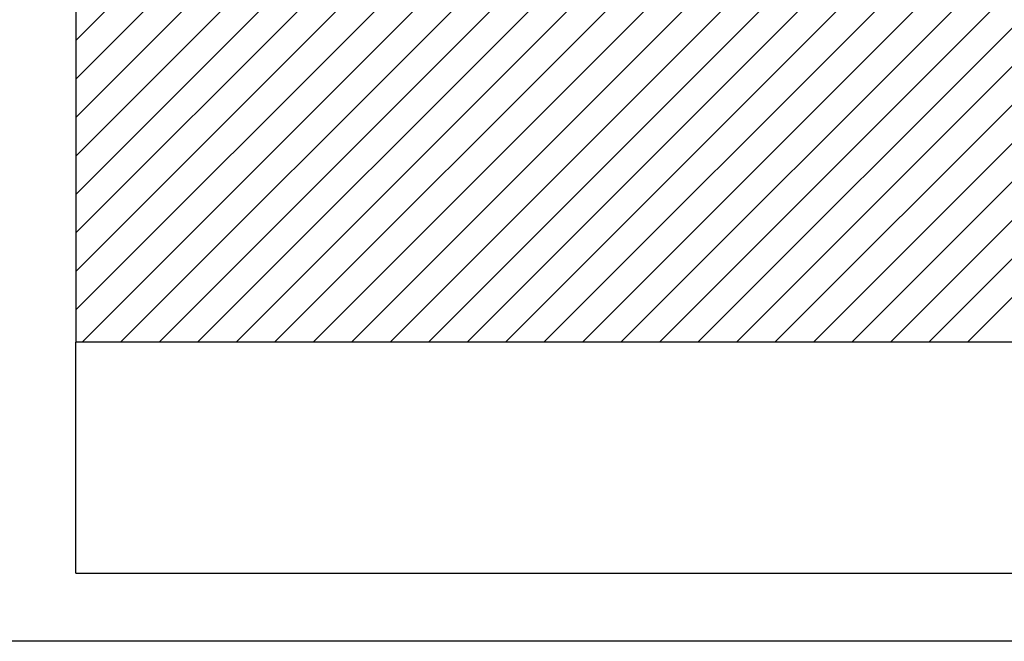
# Model space of a CAD drawing. Extents: x -159 to 573, y -235 to 356.
# Drawn here: x -75 to -3, y -181 to -135 of the extents above; entities that cross this region are included whole.
import ezdxf

# ---------------------------------------------------------------- set-up
doc = ezdxf.new("R2010")
doc.units = 0
doc.header["$MEASUREMENT"] = 0
doc.linetypes.add('SOLID', pattern=[0])
doc.layers.add('DIBUIX', color=7, linetype='SOLID')
doc.layers.add('RATLLAT1', color=8, linetype='SOLID')

# ---------------------------------------------------------------- blocks, each defined once
blk = doc.blocks.new('*X0')
at = {"layer": 'RATLLAT1', "color": 8, "linetype": 'SOLID'}
for p, q in [((-107.16, -158.598), (67.84, 16.402)), ((-107.16, -160.012), (67.84, 14.988)), ((-107.16, -161.426), (67.84, 13.574)), ((-107.16, -162.841), (67.84, 12.159)), ((-107.16, -164.255), (67.84, 10.745)), ((-107.16, -165.669), (67.84, 9.331)), ((-107.16, -167.083), (67.84, 7.917)), ((-107.16, -168.497), (67.84, 6.503)), ((-106.924, -169.676), (67.84, 5.088)), ((-105.51, -169.676), (67.84, 3.674)), ((-104.096, -169.676), (67.84, 2.26)), ((-102.681, -169.676), (67.84, 0.846)), ((-101.267, -169.676), (67.84, -0.569)), ((-99.853, -169.676), (67.84, -1.983)), ((-98.439, -169.676), (67.84, -3.397)), ((-97.025, -169.676), (67.84, -4.811)), ((-95.61, -169.676), (67.84, -6.225)), ((-94.196, -169.676), (67.84, -7.64)), ((-92.782, -169.676), (67.84, -9.054)), ((-91.368, -169.676), (67.84, -10.468)), ((-89.954, -169.676), (67.84, -11.882)), ((-88.539, -169.676), (67.84, -13.296)), ((-87.125, -169.676), (67.84, -14.711)), ((-85.711, -169.676), (67.84, -16.125)), ((-84.297, -169.676), (67.84, -17.539)), ((-82.882, -169.676), (67.84, -18.953)), ((-81.468, -169.676), (67.84, -20.368)), ((-80.054, -169.676), (67.84, -21.782)), ((-78.64, -169.676), (67.84, -23.196)), ((-77.226, -169.676), (67.84, -24.61)), ((-75.811, -169.676), (67.84, -26.024)), ((-74.397, -169.676), (67.84, -27.439))]:
    blk.add_line(p, q, dxfattribs=at)

msp = doc.modelspace()

# ---------------------------------------------------------------- linework, layer by layer
at = {"layer": 'DIBUIX', "linetype": 'SOLID'}
for p, q in [((-71.207, 250.324), (-71.207, -158.676)), ((278.793, -158.676), (-71.207, -158.676)), ((-71.207, -175.676), (-71.207, -158.676)), ((-71.207, -175.676), (233.833, -175.676)), ((337.944, -180.676), (-143.113, -180.676))]:
    msp.add_line(p, q, dxfattribs=at)

# ---------------------------------------------------------------- block references
at = {"layer": 'DIBUIX', "linetype": 'SOLID', "xscale": 2, "yscale": 2, "zscale": 2}
msp.add_blockref('*X0', (143.113, 180.676), dxfattribs=at)

doc.saveas('drawing.dxf')
